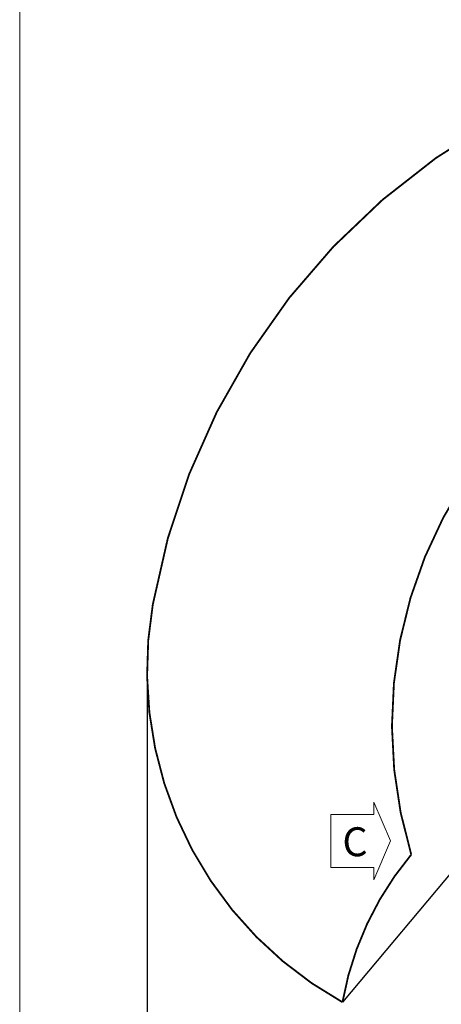
# Model space of a CAD drawing. Units: millimetres. Extents: x 46455 to 85298, y -3086 to 3589.
# Drawn here: x 46455 to 47622, y -1716 to 1007 of the extents above; entities that cross this region are included whole.
import ezdxf

# ---------------------------------------------------------------- set-up
doc = ezdxf.new("R2010")
doc.units = ezdxf.units.MM
doc.layers.get('0').update_dxf_attribs({"lineweight": 0})
doc.layers.add('LineThick', color=7, linetype='Continuous', lineweight=13)
doc.styles.add('HHI_Dims', font='simplex.shx', dxfattribs={"width": 0.8, "bigfont": 'whgtxt.shx'})
doc.styles.add('ROMANS', font='romans.shx', dxfattribs={"width": 0.8, "oblique": 7.5, "height": 3})
doc.dimstyles.new('ROBOT', dxfattribs={"dimscale": 10, "dimtxt": 3, "dimasz": 2.5, "dimexe": 1, "dimexo": 1, "dimgap": 1, "dimtad": 3, "dimdsep": 46, "dimtxsty": 'HHI_Dims', "dimcen": 0.09, "dimclrd": 3, "dimclre": 3, "dimclrt": 2, "dimazin": 2, "dimtfac": 1, "dimtmove": 0, "dimatfit": 3, "dimfxl": 1, "dimtolj": 1, "dimtzin": 0, "dimarcsym": 0})

# ---------------------------------------------------------------- blocks, each defined once
blk = doc.blocks.new('name')
at = {"color": 7, "linetype": 'Continuous'}
blk.add_line((2664.7, 6964.7), (2664.7, 289.2), dxfattribs=at)
blk = doc.blocks.new('*D9')
at = {"layer": 'Defpoints', "color": 0, "lineweight": -3, "transparency": 16777216}
for p in [(46807.7, -792.5), (48393.7, -1470), (48393.7, -2418.3)]:
    blk.add_point(p, dxfattribs=at)
at = {"layer": 'LineThick', "color": 1, "lineweight": -2, "transparency": 16777216}
for p, q in [((46807.7, -802.5), (46807.7, -2428.3)), ((48393.7, -1480), (48393.7, -2428.3)), ((46832.7, -2418.3), (48368.7, -2418.3))]:
    blk.add_line(p, q, dxfattribs=at)
at = {"layer": 'LineThick', "color": 1, "lineweight": -3, "transparency": 16777216}
for points in [[(46832.7, -2414.2), (46832.7, -2422.5), (46807.7, -2418.3)], [(48368.7, -2414.2), (48368.7, -2422.5), (48393.7, -2418.3)]]:
    blk.add_solid(points, dxfattribs=at)
at = {"layer": 'LineThick', "color": 1, "transparency": 16777216, "insert": (47600.7, -2388.3), "char_height": 40, "attachment_point": 5, "style": 'HHI_Dims'}
blk.add_mtext('\\A1;1586', dxfattribs=at)

msp = doc.modelspace()

# ---------------------------------------------------------------- linework, layer by layer
at = {"lineweight": 15}
for p, q in [((47434.995, -1190.736), (47434.995, -1157.032)), ((47480.617, -1264.208), (47434.995, -1157.032)), ((47434.995, -1190.736), (47315.82, -1190.736)), ((47315.82, -1190.736), (47315.82, -1337.679)), ((47480.617, -1264.208), (47434.995, -1371.383)), ((47315.82, -1337.679), (47434.995, -1337.679)), ((47434.995, -1337.679), (47434.995, -1371.383))]:
    msp.add_line(p, q, dxfattribs=at)
at = {"layer": 'LineThick', "lineweight": -3, "const_width": 5}
msp.add_lwpolyline([(48420.931, -2547.36, 0.28679898), (49524.826, -2683.012, 1.647949), (46823.641, -610.32, 0.32004793), (47348.076, -1710.101, -0.1316525), (47538.4, -1301.95, -0.3834294), (48232.758, 187.104, -0.25872325), (48886.939, -592.518, -0.70020754), (48806.695, -1323.872, -0.44001053)], format="xyb", close=True, dxfattribs=at)
at = {"layer": 'LineThick', "lineweight": -3}
msp.add_lwpolyline([(47856.939, -792.518), (48010.147, -921.075), (47348.076, -1710.101)], dxfattribs=at)

# ---------------------------------------------------------------- block references
msp.add_blockref('name', (43790.747, -3375.337))

# ---------------------------------------------------------------- texts
at = {"lineweight": 15, "insert": (47382.819, -1266.486), "char_height": 80, "attachment_point": 5, "style": 'ROMANS'}
msp.add_mtext('{\\Q0;C}', dxfattribs=at)

# ---------------------------------------------------------------- dimensions: what is measured, and where the dimension line sits
at = {"layer": 'LineThick'}
dim = msp.add_linear_dim(base=(48393.721, -2418.334), p1=(46807.701, -792.518), p2=(48393.721, -1470.045), dimstyle='ROBOT', override={"dimtxt": 4, "dimdec": 0, "dimclrd": 1, "dimclre": 1, "dimclrt": 1, "dimarcsym": 1}, dxfattribs=at)
dim.commit()
dim.dimension.update_dxf_attribs({"geometry": '*D9', "text_midpoint": (47600.711, -2388.334)})

doc.saveas('drawing.dxf')
